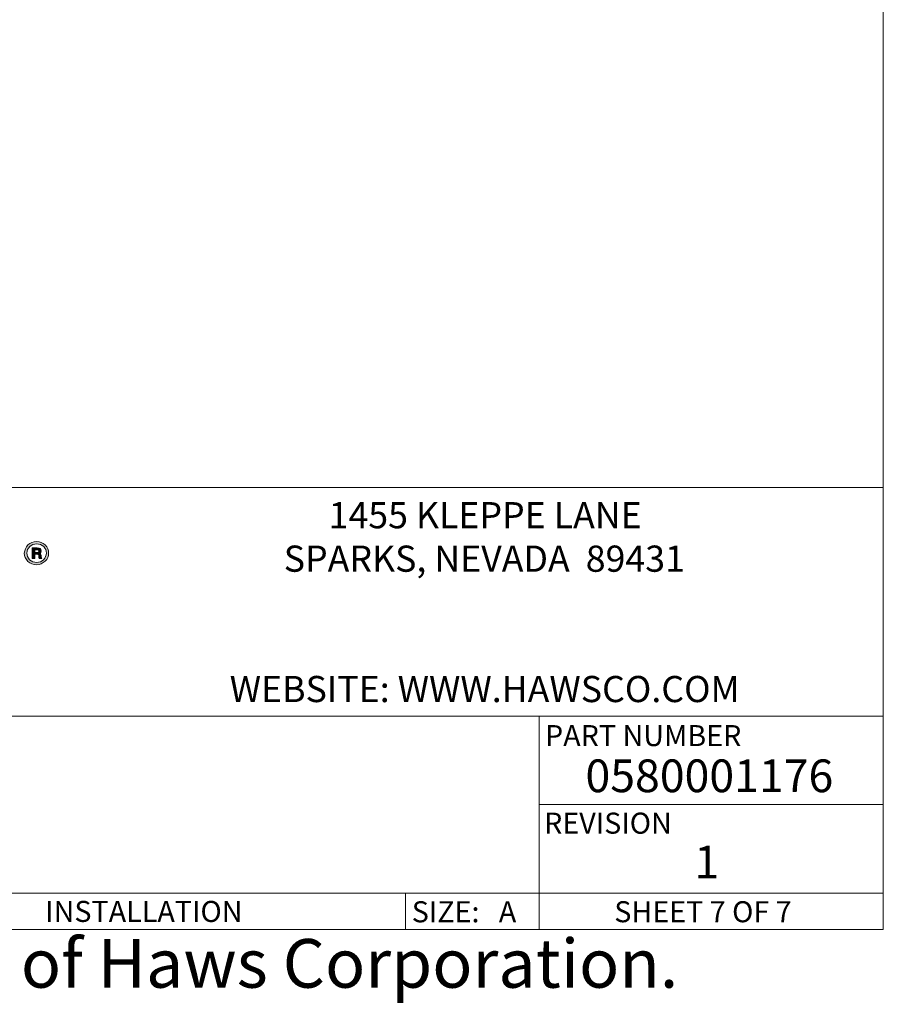
# Model space of a CAD drawing. Units: inches. Extents: x 0.2 to 10.8, y 0.2 to 8.2.
# Drawn here: x 8.8 to 10.6, y 0.2 to 2.3 of the extents above; entities that cross this region are included whole.
import ezdxf

# ---------------------------------------------------------------- set-up
doc = ezdxf.new("R2010")
doc.units = ezdxf.units.IN
doc.header["$MEASUREMENT"] = 0
doc.layers.add('BORDER', color=7, linetype='Continuous', lineweight=35)
doc.styles.add('SLDTEXTSTYLE0', font='TXT', dxfattribs={"width": 0.605})
doc.styles.add('SLDTEXTSTYLE1', font='TXT', dxfattribs={"width": 0.638186})
doc.styles.add('SLDTEXTSTYLE2', font='TXT', dxfattribs={"width": 0.574367})
doc.styles.add('SLDTEXTSTYLE3', font='TXT', dxfattribs={"width": 0.549578})

# ---------------------------------------------------------------- blocks, each defined once
blk = doc.blocks.new('SW_NOTE_3')
at = {"layer": 'BORDER', "color": 0, "char_height": 0.056, "attachment_point": 2, "style": 'SLDTEXTSTYLE1'}
for s, insert in [('1455 KLEPPE LANE', (0.371, 0.0722)), ('SPARKS, NEVADA  89431', (0.3692, -0.0208)), ('WEBSITE: WWW.HAWSCO.COM', (0.3699, -0.2997))]:
    blk.add_mtext(s, dxfattribs=dict(at, insert=insert))

msp = doc.modelspace()

# ---------------------------------------------------------------- hatches: boundary and pattern name
at = {"linetype": 'Continuous'}
h = msp.add_hatch(color=7, dxfattribs=at)
edge = h.paths.add_edge_path(flags=0)
edge.add_spline(control_points=[(8.84469182, 1.1976307), (8.84469182, 1.20388063), (8.84261357, 1.21012299), (8.83706144, 1.2149773)], knot_values=[7, 7, 7, 7, 8, 8, 8, 8], weights=[1, 1, 1, 1], degree=3, periodic=0)
edge.add_spline(control_points=[(8.83706144, 1.2149773), (8.83220712, 1.21983921), (8.82595718, 1.22192505), (8.81902461, 1.22192505), (8.81139423, 1.22192505), (8.80514429, 1.21983921), (8.80028997, 1.2149773)], knot_values=[5, 5, 5, 5, 6, 6, 6, 7, 7, 7, 7], weights=[1, 1, 1, 1, 1, 1, 1], degree=3, periodic=0)
edge.add_spline(control_points=[(8.80028997, 1.2149773), (8.79543565, 1.21012299), (8.79334981, 1.20388063), (8.79265959, 1.1976307)], knot_values=[4, 4, 4, 4, 5, 5, 5, 5], weights=[1, 1, 1, 1], degree=3, periodic=0)
edge.add_spline(control_points=[(8.79265959, 1.1976307), (8.79265959, 1.19069812), (8.79543565, 1.18445577), (8.80028997, 1.17960145)], knot_values=[3, 3, 3, 3, 4, 4, 4, 4], weights=[1, 1, 1, 1], degree=3, periodic=0)
edge.add_spline(control_points=[(8.80028997, 1.17960145), (8.80514429, 1.17543736), (8.81139423, 1.17265371), (8.81902461, 1.17265371), (8.82595718, 1.17265371), (8.83220712, 1.17543736), (8.83706144, 1.18029168)], knot_values=[1, 1, 1, 1, 2, 2, 2, 3, 3, 3, 3], weights=[1, 1, 1, 1, 1, 1, 1], degree=3, periodic=0)
edge.add_spline(control_points=[(8.83706144, 1.18029168), (8.84261357, 1.18445577), (8.84469182, 1.19069812), (8.84469182, 1.1976307)], knot_values=[0, 0, 0, 0, 1, 1, 1, 1], weights=[1, 1, 1, 1], degree=3, periodic=0)
edge = h.paths.add_edge_path(flags=0)
edge.add_spline(control_points=[(8.8398375, 1.1976307), (8.8398375, 1.19208616), (8.83775925, 1.18722425), (8.83360274, 1.18306774)], knot_values=[7, 7, 7, 7, 8, 8, 8, 8], weights=[1, 1, 1, 1], degree=3, periodic=0)
edge.add_spline(control_points=[(8.83360274, 1.18306774), (8.83012886, 1.17960145), (8.82457674, 1.17751561), (8.81902461, 1.17751561), (8.8134649, 1.17751561), (8.80792794, 1.17960145), (8.80375626, 1.18306774)], knot_values=[5, 5, 5, 5, 6, 6, 6, 7, 7, 7, 7], weights=[1, 1, 1, 1, 1, 1, 1], degree=3, periodic=0)
edge.add_spline(control_points=[(8.80375626, 1.18306774), (8.80028997, 1.18722425), (8.79820413, 1.19208616), (8.79820413, 1.1976307), (8.79820413, 1.20248502), (8.80028997, 1.20735451), (8.80446165, 1.21151102)], knot_values=[3, 3, 3, 3, 4, 4, 4, 5, 5, 5, 5], weights=[1, 1, 1, 1, 1, 1, 1], degree=3, periodic=0)
edge.add_spline(control_points=[(8.80446165, 1.21151102), (8.80792794, 1.2149773), (8.8134649, 1.21706314), (8.81902461, 1.21706314), (8.82457674, 1.21706314), (8.83012886, 1.2149773), (8.83428538, 1.21151102)], knot_values=[1, 1, 1, 1, 2, 2, 2, 3, 3, 3, 3], weights=[1, 1, 1, 1, 1, 1, 1], degree=3, periodic=0)
edge.add_spline(control_points=[(8.83428538, 1.21151102), (8.83775925, 1.20735451), (8.8398375, 1.20248502), (8.8398375, 1.1976307)], knot_values=[0, 0, 0, 0, 1, 1, 1, 1], weights=[1, 1, 1, 1], degree=3, periodic=0)
h = msp.add_hatch(color=7, dxfattribs=at)
edge = h.paths.add_edge_path(flags=0)
edge.add_spline(control_points=[(8.82665499, 1.19694048), (8.82805061, 1.1976307), (8.82874842, 1.19972412), (8.82874842, 1.20179479)], knot_values=[11, 11, 11, 11, 12, 12, 12, 12], weights=[1, 1, 1, 1], degree=3, periodic=0)
edge.add_spline(control_points=[(8.82874842, 1.20179479), (8.82874842, 1.2066567), (8.82595718, 1.20874254), (8.82042023, 1.20874254)], knot_values=[10, 10, 10, 10, 11, 11, 11, 11], weights=[1, 1, 1, 1], degree=3, periodic=0)
edge.add_line((8.82042023, 1.20874254), (8.80931597, 1.20874254))
edge.add_line((8.80931597, 1.20874254), (8.80931597, 1.18584381))
edge.add_line((8.80931597, 1.18584381), (8.8148681, 1.18584381))
edge.add_line((8.8148681, 1.18584381), (8.8148681, 1.19486222))
edge.add_line((8.8148681, 1.19486222), (8.81902461, 1.19486222))
edge.add_spline(control_points=[(8.81902461, 1.19486222), (8.82110287, 1.19486222), (8.8224909, 1.194172), (8.82319629, 1.19347419)], knot_values=[4, 4, 4, 4, 5, 5, 5, 5], weights=[1, 1, 1, 1], degree=3, periodic=0)
edge.add_spline(control_points=[(8.82319629, 1.19347419), (8.82319629, 1.19277638), (8.82387893, 1.19138835), (8.82387893, 1.1900079)], knot_values=[3, 3, 3, 3, 4, 4, 4, 4], weights=[1, 1, 1, 1], degree=3, periodic=0)
edge.add_line((8.82387893, 1.1900079), (8.82387893, 1.18722425))
edge.add_spline(control_points=[(8.82387893, 1.18722425), (8.82457674, 1.18653403), (8.82457674, 1.18584381)], knot_values=[1, 1, 1, 2, 2, 2], weights=[1, 1, 1], degree=2, periodic=0)
edge.add_line((8.82457674, 1.18584381), (8.83012886, 1.18584381))
edge.add_line((8.83012886, 1.18584381), (8.82874842, 1.18792206))
edge.add_line((8.82874842, 1.18792206), (8.82874842, 1.19069812))
edge.add_spline(control_points=[(8.82874842, 1.19069812), (8.82874842, 1.19347419), (8.82734522, 1.19555244), (8.82665499, 1.19694048)], knot_values=[12, 12, 12, 12, 13, 13, 13, 13], weights=[1, 1, 1, 1], degree=3, periodic=0)
edge = h.paths.add_edge_path(flags=0)
edge.add_spline(control_points=[(8.81902461, 1.20457086), (8.8224909, 1.20457086), (8.82387893, 1.20319041), (8.82387893, 1.20179479)], knot_values=[0, 0, 0, 0, 1, 1, 1, 1], weights=[1, 1, 1, 1], degree=3, periodic=0)
edge.add_spline(control_points=[(8.82387893, 1.20179479), (8.82387893, 1.19972412), (8.8224909, 1.19902632), (8.81902461, 1.19902632)], knot_values=[4, 4, 4, 4, 5, 5, 5, 5], weights=[1, 1, 1, 1], degree=3, periodic=0)
edge.add_line((8.81902461, 1.19902632), (8.8148681, 1.19902632))
edge.add_line((8.8148681, 1.19902632), (8.8148681, 1.20457086))
edge.add_line((8.8148681, 1.20457086), (8.81902461, 1.20457086))

# ---------------------------------------------------------------- linework, layer by layer
at = {"color": 7, "linetype": 'Continuous', "lineweight": 18}
for p, q in [((8.80931597, 1.18584381), (8.80931597, 1.20874254)), ((8.80931597, 1.20874254), (8.82042023, 1.20874254)), ((8.80931597, 1.18584381), (8.80931597, 1.20874254)), ((8.80931597, 1.20874254), (8.82042023, 1.20874254)), ((8.81902461, 1.20457086), (8.8148681, 1.20457086)), ((8.8148681, 1.20457086), (8.8148681, 1.19902632)), ((8.81902461, 1.20457086), (8.8148681, 1.20457086)), ((8.8148681, 1.20457086), (8.8148681, 1.19902632)), ((8.8148681, 1.18584381), (8.80931597, 1.18584381)), ((8.8148681, 1.18584381), (8.80931597, 1.18584381)), ((8.8148681, 1.19902632), (8.81902461, 1.19902632)), ((8.8148681, 1.19902632), (8.81902461, 1.19902632)), ((8.81902461, 1.19486222), (8.8148681, 1.19486222)), ((8.8148681, 1.19486222), (8.8148681, 1.18584381)), ((8.81902461, 1.19486222), (8.8148681, 1.19486222)), ((8.8148681, 1.19486222), (8.8148681, 1.18584381)), ((8.82387893, 1.18722425), (8.82387893, 1.1900079)), ((8.82387893, 1.18722425), (8.82387893, 1.1900079)), ((8.83012886, 1.18584381), (8.82457674, 1.18584381)), ((8.83012886, 1.18584381), (8.82457674, 1.18584381)), ((8.82874842, 1.19069812), (8.82874842, 1.18792206)), ((8.82874842, 1.19069812), (8.82874842, 1.18792206)), ((8.82874842, 1.18792206), (8.83012886, 1.18584381)), ((8.82874842, 1.18792206), (8.83012886, 1.18584381))]:
    msp.add_line(p, q, dxfattribs=at)
for points, knots in [([(8.80028997, 1.2149773), (8.80514429, 1.21983921), (8.81139423, 1.22192505), (8.81902461, 1.22192505), (8.82595718, 1.22192505), (8.83220712, 1.21983921), (8.83706144, 1.2149773)], [5, 5, 5, 5, 6, 6, 6, 7, 7, 7, 7]), ([(8.80446165, 1.21151102), (8.80028997, 1.20735451), (8.79820413, 1.20248502), (8.79820413, 1.1976307), (8.79820413, 1.19208616), (8.80028997, 1.18722425), (8.80375626, 1.18306774)], [3, 3, 3, 3, 4, 4, 4, 5, 5, 5, 5]), ([(8.83428538, 1.21151102), (8.83012886, 1.2149773), (8.82457674, 1.21706314), (8.81902461, 1.21706314), (8.8134649, 1.21706314), (8.80792794, 1.2149773), (8.80446165, 1.21151102)], [1, 1, 1, 1, 2, 2, 2, 3, 3, 3, 3]), ([(8.83706144, 1.18029168), (8.83220712, 1.17543736), (8.82595718, 1.17265371), (8.81902461, 1.17265371), (8.81139423, 1.17265371), (8.80514429, 1.17543736), (8.80028997, 1.17960145)], [1, 1, 1, 1, 2, 2, 2, 3, 3, 3, 3]), ([(8.80375626, 1.18306774), (8.80792794, 1.17960145), (8.8134649, 1.17751561), (8.81902461, 1.17751561), (8.82457674, 1.17751561), (8.83012886, 1.17960145), (8.83360274, 1.18306774)], [5, 5, 5, 5, 6, 6, 6, 7, 7, 7, 7])]:
    msp.add_open_spline(points, degree=3, knots=knots, dxfattribs=at)
at = {"color": 8, "linetype": 'Continuous', "lineweight": 18}
for points, knots in [([(8.80028997, 1.2149773), (8.80514429, 1.21983921), (8.81139423, 1.22192505), (8.81902461, 1.22192505), (8.82595718, 1.22192505), (8.83220712, 1.21983921), (8.83706144, 1.2149773)], [5, 5, 5, 5, 6, 6, 6, 7, 7, 7, 7]), ([(8.80446165, 1.21151102), (8.80028997, 1.20735451), (8.79820413, 1.20248502), (8.79820413, 1.1976307), (8.79820413, 1.19208616), (8.80028997, 1.18722425), (8.80375626, 1.18306774)], [3, 3, 3, 3, 4, 4, 4, 5, 5, 5, 5]), ([(8.83428538, 1.21151102), (8.83012886, 1.2149773), (8.82457674, 1.21706314), (8.81902461, 1.21706314), (8.8134649, 1.21706314), (8.80792794, 1.2149773), (8.80446165, 1.21151102)], [1, 1, 1, 1, 2, 2, 2, 3, 3, 3, 3]), ([(8.83706144, 1.18029168), (8.83220712, 1.17543736), (8.82595718, 1.17265371), (8.81902461, 1.17265371), (8.81139423, 1.17265371), (8.80514429, 1.17543736), (8.80028997, 1.17960145)], [1, 1, 1, 1, 2, 2, 2, 3, 3, 3, 3]), ([(8.80375626, 1.18306774), (8.80792794, 1.17960145), (8.8134649, 1.17751561), (8.81902461, 1.17751561), (8.82457674, 1.17751561), (8.83012886, 1.17960145), (8.83360274, 1.18306774)], [5, 5, 5, 5, 6, 6, 6, 7, 7, 7, 7])]:
    msp.add_open_spline(points, degree=3, knots=knots, dxfattribs=at)
at = {"color": 7, "linetype": 'Continuous', "lineweight": 18}
for points, degree in [([(8.79265959, 1.1976307), (8.79334981, 1.20388063), (8.79543565, 1.21012299), (8.80028997, 1.2149773)], 3), ([(8.82387893, 1.20179479), (8.82387893, 1.20319041), (8.8224909, 1.20457086), (8.81902461, 1.20457086)], 3), ([(8.81902461, 1.19902632), (8.8224909, 1.19902632), (8.82387893, 1.19972412), (8.82387893, 1.20179479)], 3), ([(8.82042023, 1.20874254), (8.82595718, 1.20874254), (8.82874842, 1.2066567), (8.82874842, 1.20179479)], 3), ([(8.82874842, 1.20179479), (8.82874842, 1.19972412), (8.82805061, 1.1976307), (8.82665499, 1.19694048)], 3), ([(8.8398375, 1.1976307), (8.8398375, 1.20248502), (8.83775925, 1.20735451), (8.83428538, 1.21151102)], 3), ([(8.83706144, 1.2149773), (8.84261357, 1.21012299), (8.84469182, 1.20388063), (8.84469182, 1.1976307)], 3), ([(8.80028997, 1.17960145), (8.79543565, 1.18445577), (8.79265959, 1.19069812), (8.79265959, 1.1976307)], 3), ([(8.82319629, 1.19347419), (8.8224909, 1.194172), (8.82110287, 1.19486222), (8.81902461, 1.19486222)], 3), ([(8.82387893, 1.1900079), (8.82387893, 1.19138835), (8.82319629, 1.19277638), (8.82319629, 1.19347419)], 3), ([(8.82457674, 1.18584381), (8.82457674, 1.18653403), (8.82387893, 1.18722425)], 2), ([(8.82665499, 1.19694048), (8.82734522, 1.19555244), (8.82874842, 1.19347419), (8.82874842, 1.19069812)], 3), ([(8.83360274, 1.18306774), (8.83775925, 1.18722425), (8.8398375, 1.19208616), (8.8398375, 1.1976307)], 3), ([(8.84469182, 1.1976307), (8.84469182, 1.19069812), (8.84261357, 1.18445577), (8.83706144, 1.18029168)], 3)]:
    msp.add_open_spline(points, degree=degree, dxfattribs=at)
at = {"color": 8, "linetype": 'Continuous', "lineweight": 18}
for points, degree in [([(8.79265959, 1.1976307), (8.79334981, 1.20388063), (8.79543565, 1.21012299), (8.80028997, 1.2149773)], 3), ([(8.82387893, 1.20179479), (8.82387893, 1.20319041), (8.8224909, 1.20457086), (8.81902461, 1.20457086)], 3), ([(8.81902461, 1.19902632), (8.8224909, 1.19902632), (8.82387893, 1.19972412), (8.82387893, 1.20179479)], 3), ([(8.82042023, 1.20874254), (8.82595718, 1.20874254), (8.82874842, 1.2066567), (8.82874842, 1.20179479)], 3), ([(8.82874842, 1.20179479), (8.82874842, 1.19972412), (8.82805061, 1.1976307), (8.82665499, 1.19694048)], 3), ([(8.8398375, 1.1976307), (8.8398375, 1.20248502), (8.83775925, 1.20735451), (8.83428538, 1.21151102)], 3), ([(8.83706144, 1.2149773), (8.84261357, 1.21012299), (8.84469182, 1.20388063), (8.84469182, 1.1976307)], 3), ([(8.80028997, 1.17960145), (8.79543565, 1.18445577), (8.79265959, 1.19069812), (8.79265959, 1.1976307)], 3), ([(8.82319629, 1.19347419), (8.8224909, 1.194172), (8.82110287, 1.19486222), (8.81902461, 1.19486222)], 3), ([(8.82387893, 1.1900079), (8.82387893, 1.19138835), (8.82319629, 1.19277638), (8.82319629, 1.19347419)], 3), ([(8.82457674, 1.18584381), (8.82457674, 1.18653403), (8.82387893, 1.18722425)], 2), ([(8.82665499, 1.19694048), (8.82734522, 1.19555244), (8.82874842, 1.19347419), (8.82874842, 1.19069812)], 3), ([(8.83360274, 1.18306774), (8.83775925, 1.18722425), (8.8398375, 1.19208616), (8.8398375, 1.1976307)], 3), ([(8.84469182, 1.1976307), (8.84469182, 1.19069812), (8.84261357, 1.18445577), (8.83706144, 1.18029168)], 3)]:
    msp.add_open_spline(points, degree=degree, dxfattribs=at)
at = {"layer": 'BORDER', "lineweight": 18}
for p, q in [((10.629927, 0.39207317), (10.629927, 8.19207317)), ((10.629927, 1.33751847), (6.43798255, 1.33751847)), ((6.43798255, 0.84879683), (10.629927, 0.84879683)), ((9.8936436, 0.84879683), (9.8936436, 0.39191021)), ((9.8936436, 0.65942997), (10.629927, 0.65942997)), ((7.3423778, 0.47002997), (9.9561436, 0.47002997)), ((9.60797065, 0.47002997), (9.60797065, 0.39191021)), ((9.9561436, 0.47002997), (10.629927, 0.47002997)), ((10.629927, 0.39207317), (0.329927, 0.39207317))]:
    msp.add_line(p, q, dxfattribs=at)

# ---------------------------------------------------------------- block references
at = {"layer": 'BORDER'}
msp.add_blockref('SW_NOTE_3', (9.40731026, 1.23435309), dxfattribs=at)

# ---------------------------------------------------------------- texts
for s, insert, char_height, attachment_point, style in [('PART NUMBER', (9.90633712, 0.82954657), 0.0450289646, 1, 'SLDTEXTSTYLE2'), ('0580001176', (10.25787079, 0.75600519), 0.07, 2, 'SLDTEXTSTYLE1'), ('REVISION', (10.04095621, 0.64224299), 0.045028965, 2, 'SLDTEXTSTYLE2'), ('1', (10.25244601, 0.57159172), 0.07, 2, 'SLDTEXTSTYLE1'), ('INSTALLATION', (9.04832947, 0.45336755), 0.0450289646, 2, 'SLDTEXTSTYLE2'), ('SIZE:   A', (9.73307312, 0.4526407), 0.045028965, 2, 'SLDTEXTSTYLE3'), ('SHEET 7 OF 7', (10.24414959, 0.45273681), 0.045, 2, 'SLDTEXTSTYLE0'), ('© 2021 Haws Corporation - All Rights Reserved.  HAWS® and other trademarks used in these materials are the exclusive property of Haws Corporation.', (0.3294523, 0.37184701), 0.10416666667, 1, 'SLDTEXTSTYLE0')]:
    msp.add_mtext(s, dxfattribs=dict(at, insert=insert, char_height=char_height, attachment_point=attachment_point, style=style))

doc.saveas('drawing.dxf')
